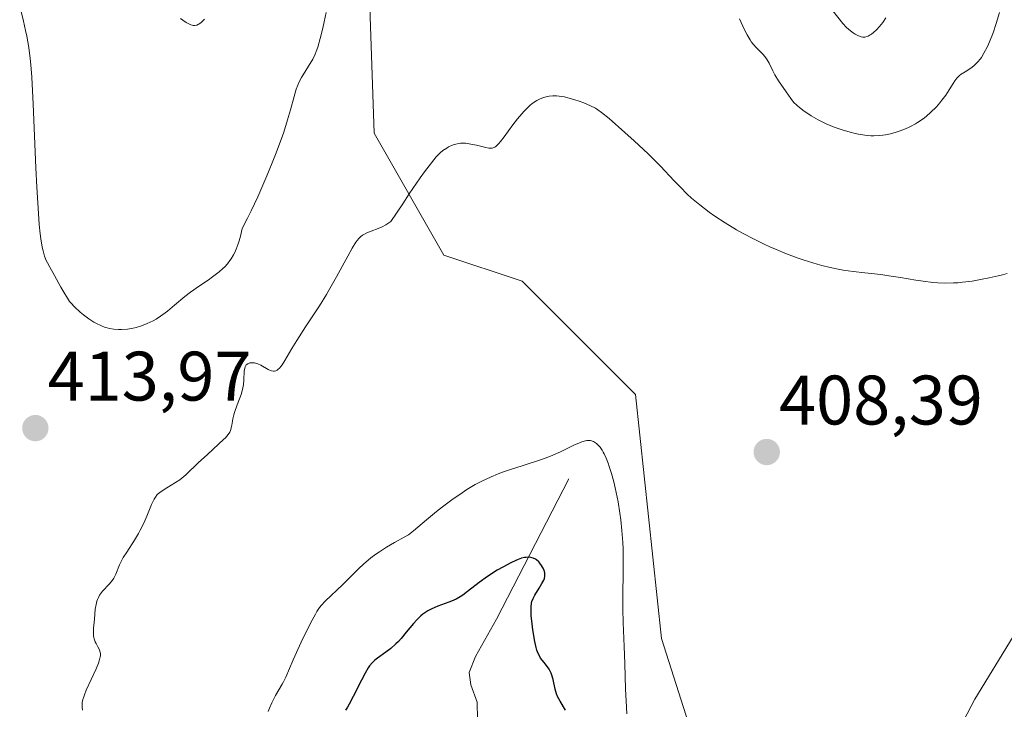
# Model space of a CAD drawing. Units: metres. Extents: x 629192 to 632681, y 4660219 to 4662596.
# Drawn here: x 629585 to 629726, y 4660482 to 4660581 of the extents above; entities that cross this region are included whole.
import ezdxf
from ezdxf.enums import TextEntityAlignment as Align

# ---------------------------------------------------------------- set-up
doc = ezdxf.new("R2010")
doc.units = ezdxf.units.M
doc.header["$MEASUREMENT"] = 0
for name, color, linetype, lineweight in [('Carátula', 7, 'Continuous', 5), ('Corriente natural lineal', 142, 'Continuous', 13), ('Cultivos herbáceos CxS', 92, 'Continuous', 0), ('Curva de nivel maestra', 36, 'Continuous', 30), ('Curva de nivel normal', 36, 'Continuous', 0), ('Matorral', 135, 'Continuous', 0), ('Matorral CxS', 135, 'Continuous', 0), ('Punto de cota en terreno', 7, 'Continuous', 0), ('Rótulo de punto de cota en terreno', 19, 'Continuous', 0)]:
    doc.layers.add(name, color=color, linetype=linetype, lineweight=lineweight)
doc.styles.add('Arial', font='txt', dxfattribs={"height": 0.2})

# ---------------------------------------------------------------- blocks, each defined once
blk = doc.blocks.new('*U150')
at = {"layer": 'Matorral CxS', "color": 135, "linetype": 'Continuous', "lineweight": 0}
blk.add_polyline3d([(629634.73, 4660600.84, 415.01), (629635.97, 4660564.7, 410.82), (629645.94, 4660547.25, 409.23), (629657.15, 4660543.51, 407.86), (629673.34, 4660527.31, 406.95), (629677.08, 4660492.42, 406.33), (629685.8, 4660465, 405.9), (629697.01, 4660455.04, 405.6), (629708.22, 4660457.53, 405.97), (629721.92, 4660483.7, 406.79), (629749.32, 4660528.56, 408.25)], dxfattribs=at)
blk = doc.blocks.new('*U165')
at = {"layer": 'Cultivos herbáceos CxS', "color": 92, "linetype": 'Continuous', "lineweight": 0}
blk.add_polyline3d([(629749.32, 4660528.56, 408.25), (629721.92, 4660483.7, 406.79), (629708.22, 4660457.53, 405.97), (629697.01, 4660455.04, 405.6), (629685.8, 4660465, 405.9), (629677.08, 4660492.42, 406.33), (629673.34, 4660527.31, 406.95), (629657.15, 4660543.51, 407.86), (629645.94, 4660547.25, 409.23), (629635.97, 4660564.7, 410.82), (629634.73, 4660600.84, 415.01)], dxfattribs=at)
blk = doc.blocks.new('*U173')
at = {"layer": 'Curva de nivel normal', "color": 36, "linetype": 'Continuous', "lineweight": 0}
for points in [[(629725.45, 4660581.98, 415), (629724.97, 4660580.41, 415), (629724.52, 4660579.08, 415), (629724.01, 4660577.77, 415), (629723.7, 4660577.1, 415), (629723.2, 4660576.13, 415), (629722.84, 4660575.55, 415), (629722.65, 4660575.28, 415), (629722.35, 4660574.91, 415), (629722.15, 4660574.7, 415), (629721.74, 4660574.32, 415), (629721.32, 4660574.01, 415), (629720.51, 4660573.5, 415), (629719.95, 4660573.14, 415), (629719.7, 4660572.94, 415), (629719.47, 4660572.71, 415), (629719.33, 4660572.55, 415), (629719.06, 4660572.2, 415), (629718.8, 4660571.81, 415), (629718.25, 4660570.92, 415), (629717.75, 4660570.16, 415), (629717.2, 4660569.43, 415), (629716.9, 4660569.06, 415), (629716.4, 4660568.49, 415), (629715.58, 4660567.66, 415), (629714.99, 4660567.14, 415), (629714.68, 4660566.89, 415), (629714.2, 4660566.54, 415), (629713.72, 4660566.22, 415), (629713.39, 4660566.03, 415), (629712.72, 4660565.67, 415), (629712.39, 4660565.51, 415), (629711.72, 4660565.23, 415), (629711.07, 4660564.99, 415), (629710.65, 4660564.85, 415), (629709.84, 4660564.63, 415), (629709.1, 4660564.47, 415), (629708.74, 4660564.41, 415), (629708.22, 4660564.35, 415), (629707.43, 4660564.32, 415), (629707.02, 4660564.34, 415), (629706.14, 4660564.43, 415), (629705.26, 4660564.57, 415), (629704.79, 4660564.67, 415), (629704.07, 4660564.84, 415), (629702.93, 4660565.16, 415), (629701.77, 4660565.57, 415), (629701.19, 4660565.8, 415), (629700.62, 4660566.05, 415), (629699.51, 4660566.61, 415), (629698.47, 4660567.2, 415), (629697.85, 4660567.6, 415), (629697.46, 4660567.86, 415), (629696.8, 4660568.37, 415), (629696.48, 4660568.64, 415), (629695.98, 4660569.16, 415), (629695.59, 4660569.64, 415), (629694.93, 4660570.61, 415), (629693.81, 4660572.21, 415), (629693.29, 4660573.05, 415), (629693, 4660573.61, 415), (629692.47, 4660574.7, 415), (629692.17, 4660575.22, 415), (629692, 4660575.46, 415), (629691.6, 4660575.94, 415), (629690.67, 4660576.89, 415), (629690.19, 4660577.43, 415), (629689.96, 4660577.73, 415), (629689.74, 4660578.05, 415), (629689.33, 4660578.75, 415), (629688.95, 4660579.51, 415), (629688.21, 4660581.05, 415)], [(629629.1, 4660581.98, 415), (629628.82, 4660580.61, 415), (629628.62, 4660579.74, 415), (629628.25, 4660578.23, 415), (629627.9, 4660577, 415), (629627.68, 4660576.37, 415), (629627.52, 4660576.01, 415), (629627.16, 4660575.3, 415), (629625.58, 4660572.65, 415), (629625.2, 4660571.93, 415), (629625.03, 4660571.58, 415), (629624.81, 4660571, 415), (629624.49, 4660569.97, 415), (629623.98, 4660568.02, 415), (629623.58, 4660566.63, 415), (629623.01, 4660564.86, 415), (629622.65, 4660563.81, 415), (629621.85, 4660561.66, 415), (629621.38, 4660560.47, 415), (629620.61, 4660558.58, 415), (629619.76, 4660556.61, 415), (629619.3, 4660555.6, 415), (629618.34, 4660553.57, 415), (629617.84, 4660552.56, 415), (629617.07, 4660551.07, 415), (629616.83, 4660549.95, 415), (629616.64, 4660549.29, 415), (629616.51, 4660548.87, 415), (629616.23, 4660548.12, 415), (629616, 4660547.62, 415), (629615.83, 4660547.31, 415), (629615.5, 4660546.74, 415), (629615.32, 4660546.49, 415), (629614.95, 4660546.01, 415), (629614.57, 4660545.59, 415), (629614.31, 4660545.33, 415), (629613.78, 4660544.86, 415), (629612.85, 4660544.13, 415), (629612.23, 4660543.68, 415), (629610.99, 4660542.86, 415), (629609.68, 4660541.96, 415), (629608.87, 4660541.34, 415), (629607.41, 4660540.1, 415), (629606.39, 4660539.25, 415), (629606.05, 4660538.99, 415), (629605.4, 4660538.52, 415), (629604.75, 4660538.11, 415), (629604.32, 4660537.86, 415), (629603.48, 4660537.45, 415), (629603.16, 4660537.32, 415), (629602.54, 4660537.09, 415), (629601.91, 4660536.91, 415), (629601.49, 4660536.82, 415), (629600.65, 4660536.68, 415), (629599.79, 4660536.61, 415), (629599.36, 4660536.61, 415), (629598.72, 4660536.65, 415), (629598.08, 4660536.75, 415), (629597.76, 4660536.83, 415), (629597.45, 4660536.92, 415), (629596.84, 4660537.16, 415), (629596.25, 4660537.45, 415), (629595.86, 4660537.67, 415), (629595.12, 4660538.14, 415), (629594.36, 4660538.72, 415), (629593.89, 4660539.11, 415), (629593.06, 4660539.87, 415), (629592.61, 4660540.37, 415), (629592.39, 4660540.63, 415), (629592.07, 4660541.08, 415), (629591.54, 4660541.94, 415), (629591.13, 4660542.67, 415), (629590.24, 4660544.35, 415), (629589.57, 4660545.54, 415), (629589.21, 4660546.17, 415), (629589.04, 4660546.5, 415), (629588.8, 4660547.1, 415), (629588.58, 4660547.88, 415), (629588.47, 4660548.37, 415), (629588.27, 4660549.58, 415), (629588.17, 4660550.32, 415), (629588.04, 4660551.64, 415), (629587.91, 4660553.22, 415), (629587.69, 4660556.97, 415), (629587.55, 4660559.72, 415), (629587.17, 4660568.85, 415), (629586.97, 4660572.71, 415), (629586.84, 4660574.46, 415), (629586.75, 4660575.39, 415), (629586.53, 4660576.98, 415), (629586.25, 4660578.57, 415), (629586.09, 4660579.4, 415), (629585.79, 4660580.73, 415), (629585.24, 4660582.88, 415)]]:
    blk.add_polyline3d(points, dxfattribs=at)
blk = doc.blocks.new('*U181')
at = {"layer": 'Curva de nivel normal', "color": 36, "linetype": 'Continuous', "lineweight": 0}
blk.add_polyline3d([(629594.23, 4660482.14, 410), (629594.18, 4660482.57, 410), (629594.18, 4660483.07, 410), (629594.2, 4660483.26, 410), (629594.28, 4660483.65, 410), (629594.4, 4660484.06, 410), (629594.5, 4660484.35, 410), (629594.76, 4660484.98, 410), (629596.2, 4660488.08, 410), (629596.52, 4660488.87, 410), (629596.63, 4660489.2, 410), (629596.77, 4660489.75, 410), (629596.79, 4660489.9, 410), (629596.79, 4660490.18, 410), (629596.76, 4660490.42, 410), (629596.72, 4660490.57, 410), (629596.6, 4660490.86, 410), (629596.42, 4660491.19, 410), (629596.16, 4660491.66, 410), (629596.03, 4660491.91, 410), (629595.88, 4660492.33, 410), (629595.83, 4660492.56, 410), (629595.8, 4660492.79, 410), (629595.78, 4660493.31, 410), (629595.82, 4660493.88, 410), (629595.9, 4660494.71, 410), (629595.94, 4660495.16, 410), (629596.05, 4660496.57, 410), (629596.16, 4660497.28, 410), (629596.28, 4660497.74, 410), (629596.36, 4660497.96, 410), (629596.5, 4660498.28, 410), (629596.68, 4660498.58, 410), (629596.81, 4660498.78, 410), (629597.11, 4660499.15, 410), (629598.08, 4660500.21, 410), (629598.51, 4660500.75, 410), (629598.69, 4660501.03, 410), (629598.98, 4660501.62, 410), (629599.51, 4660502.92, 410), (629599.86, 4660503.62, 410), (629600.06, 4660503.99, 410), (629600.55, 4660504.76, 410), (629601.67, 4660506.46, 410), (629602.23, 4660507.4, 410), (629602.49, 4660507.89, 410), (629602.98, 4660508.9, 410), (629603.41, 4660509.89, 410), (629604.12, 4660511.58, 410), (629604.48, 4660512.34, 410), (629604.65, 4660512.63, 410), (629604.93, 4660512.99, 410), (629605.09, 4660513.15, 410), (629605.49, 4660513.45, 410), (629606.29, 4660513.94, 410), (629607.55, 4660514.7, 410), (629608.17, 4660515.11, 410), (629608.45, 4660515.33, 410), (629609, 4660515.8, 410), (629610.82, 4660517.56, 410), (629612.05, 4660518.7, 410), (629613.74, 4660520.23, 410), (629614.41, 4660520.87, 410), (629614.68, 4660521.13, 410), (629615.07, 4660521.58, 410), (629615.31, 4660521.93, 410), (629615.41, 4660522.14, 410), (629615.46, 4660522.28, 410), (629615.52, 4660522.56, 410), (629615.58, 4660522.92, 410), (629615.67, 4660523.5, 410), (629615.73, 4660523.83, 410), (629615.88, 4660524.41, 410), (629615.98, 4660524.74, 410), (629616.38, 4660525.84, 410), (629616.78, 4660526.92, 410), (629616.96, 4660527.47, 410), (629617.17, 4660528.28, 410), (629617.24, 4660528.67, 410), (629617.32, 4660529.41, 410), (629617.37, 4660530.63, 410), (629617.44, 4660531.09, 410), (629617.49, 4660531.27, 410), (629617.54, 4660531.37, 410), (629617.66, 4660531.54, 410), (629617.88, 4660531.72, 410), (629618.05, 4660531.79, 410), (629618.17, 4660531.82, 410), (629618.41, 4660531.85, 410), (629618.55, 4660531.85, 410), (629618.82, 4660531.82, 410), (629619.1, 4660531.75, 410), (629619.3, 4660531.68, 410), (629619.72, 4660531.49, 410), (629620.79, 4660530.91, 410), (629621.13, 4660530.76, 410), (629621.29, 4660530.7, 410), (629621.56, 4660530.65, 410), (629621.69, 4660530.65, 410), (629621.87, 4660530.68, 410), (629622.06, 4660530.77, 410), (629622.15, 4660530.83, 410), (629622.45, 4660531.12, 410), (629622.61, 4660531.32, 410), (629622.78, 4660531.57, 410), (629623.17, 4660532.18, 410), (629624.19, 4660533.91, 410), (629624.88, 4660535.02, 410), (629626.15, 4660536.97, 410), (629628.12, 4660539.99, 410), (629629.12, 4660541.63, 410), (629629.61, 4660542.46, 410), (629630.55, 4660544.13, 410), (629632.18, 4660547.12, 410), (629632.83, 4660548.27, 410), (629633.35, 4660549.1, 410), (629633.57, 4660549.41, 410), (629633.71, 4660549.59, 410), (629633.99, 4660549.87, 410), (629634.27, 4660550.09, 410), (629634.47, 4660550.21, 410), (629634.92, 4660550.42, 410), (629635.55, 4660550.66, 410), (629636.54, 4660551.05, 410), (629637.08, 4660551.3, 410), (629637.64, 4660551.6, 410), (629637.93, 4660551.77, 410), (629638.36, 4660552.05, 410), (629640.04, 4660554.61, 410), (629640.99, 4660556.04, 410), (629642.54, 4660558.3, 410), (629643.16, 4660559.17, 410), (629644.14, 4660560.48, 410), (629644.85, 4660561.33, 410), (629645.21, 4660561.71, 410), (629645.42, 4660561.91, 410), (629645.8, 4660562.21, 410), (629646.34, 4660562.58, 410), (629646.6, 4660562.74, 410), (629647.01, 4660562.94, 410), (629647.42, 4660563.09, 410), (629647.63, 4660563.15, 410), (629648.07, 4660563.23, 410), (629648.3, 4660563.25, 410), (629648.66, 4660563.26, 410), (629649.03, 4660563.25, 410), (629649.8, 4660563.15, 410), (629650.58, 4660562.99, 410), (629651.93, 4660562.66, 410), (629652.38, 4660562.57, 410), (629652.57, 4660562.55, 410), (629652.83, 4660562.56, 410), (629653.08, 4660562.63, 410), (629653.2, 4660562.69, 410), (629653.38, 4660562.81, 410), (629653.51, 4660562.92, 410), (629653.79, 4660563.21, 410), (629654.03, 4660563.49, 410), (629654.56, 4660564.18, 410), (629655.81, 4660565.88, 410), (629656.48, 4660566.75, 410), (629657.07, 4660567.47, 410), (629657.37, 4660567.8, 410), (629657.83, 4660568.27, 410), (629658.29, 4660568.69, 410), (629658.52, 4660568.88, 410), (629658.99, 4660569.22, 410), (629659.23, 4660569.37, 410), (629659.6, 4660569.56, 410), (629659.97, 4660569.72, 410), (629660.22, 4660569.81, 410), (629660.73, 4660569.94, 410), (629660.99, 4660569.99, 410), (629661.52, 4660570.03, 410), (629662.06, 4660570.03, 410), (629662.44, 4660570, 410), (629663.2, 4660569.88, 410), (629663.65, 4660569.78, 410), (629664.55, 4660569.53, 410), (629665.42, 4660569.23, 410), (629665.96, 4660569.02, 410), (629666.91, 4660568.62, 410), (629667.64, 4660568.26, 410), (629667.97, 4660568.05, 410), (629668.5, 4660567.67, 410), (629669.59, 4660566.78, 410), (629671.84, 4660564.82, 410), (629673.17, 4660563.63, 410), (629675.16, 4660561.76, 410), (629676.93, 4660559.97, 410), (629678.9, 4660557.89, 410), (629679.72, 4660557.02, 410), (629680.76, 4660555.99, 410), (629681.38, 4660555.42, 410), (629682.56, 4660554.43, 410), (629683.89, 4660553.41, 410), (629684.69, 4660552.84, 410), (629686.17, 4660551.88, 410), (629687.82, 4660550.89, 410), (629688.75, 4660550.37, 410), (629690.23, 4660549.58, 410), (629691.78, 4660548.81, 410), (629692.57, 4660548.44, 410), (629693.36, 4660548.09, 410), (629694.95, 4660547.45, 410), (629696.49, 4660546.87, 410), (629697.49, 4660546.53, 410), (629699.35, 4660545.96, 410), (629699.99, 4660545.78, 410), (629701.2, 4660545.48, 410), (629702.33, 4660545.24, 410), (629703.06, 4660545.11, 410), (629704.5, 4660544.9, 410), (629706.17, 4660544.7, 410), (629708.44, 4660544.46, 410), (629709.58, 4660544.31, 410), (629711.27, 4660544.05, 410), (629713.46, 4660543.68, 410), (629714.52, 4660543.51, 410), (629715.89, 4660543.34, 410), (629716.59, 4660543.28, 410), (629717.67, 4660543.24, 410), (629718.83, 4660543.27, 410), (629719.46, 4660543.31, 410), (629720.12, 4660543.37, 410), (629721.51, 4660543.55, 410), (629722.97, 4660543.79, 410), (629723.95, 4660543.98, 410), (629725.24, 4660544.27, 410), (629725.87, 4660544.42, 410), (629726.55, 4660544.61, 410)], dxfattribs=at)
blk = doc.blocks.new('*U189')
at = {"layer": 'Curva de nivel normal', "color": 36, "linetype": 'Continuous', "lineweight": 0}
blk.add_polyline3d([(629672.13, 4660481.64, 405), (629672.01, 4660483.48, 405), (629671.94, 4660485.15, 405), (629671.83, 4660488.8, 405), (629671.74, 4660491.24, 405), (629671.57, 4660494.67, 405), (629671.54, 4660496.58, 405), (629671.56, 4660498.25, 405), (629671.6, 4660502.21, 405), (629671.59, 4660504.25, 405), (629671.57, 4660505.22, 405), (629671.53, 4660506.15, 405), (629671.4, 4660507.86, 405), (629671.24, 4660509.38, 405), (629671.11, 4660510.31, 405), (629670.85, 4660511.94, 405), (629670.46, 4660513.94, 405), (629670.26, 4660514.8, 405), (629669.93, 4660516, 405), (629669.6, 4660517.01, 405), (629669.43, 4660517.5, 405), (629669.15, 4660518.19, 405), (629668.87, 4660518.81, 405), (629668.72, 4660519.08, 405), (629668.58, 4660519.34, 405), (629668.28, 4660519.77, 405), (629667.98, 4660520.12, 405), (629667.78, 4660520.3, 405), (629667.64, 4660520.41, 405), (629667.36, 4660520.58, 405), (629667.07, 4660520.69, 405), (629666.92, 4660520.72, 405), (629666.66, 4660520.74, 405), (629666.37, 4660520.71, 405), (629666.21, 4660520.69, 405), (629665.65, 4660520.52, 405), (629665.32, 4660520.39, 405), (629664.55, 4660520.04, 405), (629662.61, 4660519.11, 405), (629661.51, 4660518.62, 405), (629660.94, 4660518.38, 405), (629659.75, 4660517.95, 405), (629657.27, 4660517.16, 405), (629655.34, 4660516.54, 405), (629654.18, 4660516.13, 405), (629653.59, 4660515.9, 405), (629652.7, 4660515.53, 405), (629651.34, 4660514.89, 405), (629650.42, 4660514.41, 405), (629649.95, 4660514.14, 405), (629649.24, 4660513.72, 405), (629648.53, 4660513.25, 405), (629647.09, 4660512.26, 405), (629645.73, 4660511.24, 405), (629644.88, 4660510.58, 405), (629643.46, 4660509.4, 405), (629641.59, 4660507.79, 405), (629641.12, 4660507.43, 405), (629640.86, 4660507.25, 405), (629640.27, 4660506.9, 405), (629638.87, 4660506.12, 405), (629637.72, 4660505.47, 405), (629636.72, 4660504.82, 405), (629636.22, 4660504.47, 405), (629635.49, 4660503.92, 405), (629634.43, 4660503.03, 405), (629633.75, 4660502.39, 405), (629631.48, 4660500.12, 405), (629628.95, 4660497.75, 405), (629628.41, 4660497.16, 405), (629628.15, 4660496.84, 405), (629627.76, 4660496.26, 405), (629627.55, 4660495.9, 405), (629627.07, 4660495.02, 405), (629626.17, 4660493.24, 405), (629625.53, 4660491.89, 405), (629624.37, 4660489.35, 405), (629623.3, 4660486.86, 405), (629622.98, 4660486.2, 405), (629622.79, 4660485.85, 405), (629621.86, 4660484.23, 405), (629621.33, 4660483.2, 405), (629620.97, 4660482.41, 405), (629620.79, 4660481.97, 405)], dxfattribs=at)
blk = doc.blocks.new('*U191')
at = {"layer": 'Curva de nivel maestra', "color": 36, "linetype": 'Continuous', "lineweight": 30}
blk.add_polyline3d([(629663.34, 4660482.13, 400), (629662.55, 4660483.45, 400), (629662.2, 4660484.12, 400), (629662.06, 4660484.46, 400), (629661.84, 4660485.15, 400), (629661.56, 4660486.51, 400), (629661.39, 4660487.14, 400), (629661.28, 4660487.44, 400), (629661.2, 4660487.63, 400), (629661, 4660487.99, 400), (629660.77, 4660488.32, 400), (629660.29, 4660488.94, 400), (629659.78, 4660489.59, 400), (629659.64, 4660489.8, 400), (629659.41, 4660490.24, 400), (629659.23, 4660490.73, 400), (629659.12, 4660491.09, 400), (629658.94, 4660491.96, 400), (629658.67, 4660493.62, 400), (629658.56, 4660494.5, 400), (629658.43, 4660495.71, 400), (629658.4, 4660496.57, 400), (629658.41, 4660496.94, 400), (629658.48, 4660497.43, 400), (629658.54, 4660497.67, 400), (629658.72, 4660498.14, 400), (629658.96, 4660498.62, 400), (629659.55, 4660499.59, 400), (629659.96, 4660500.25, 400), (629660.22, 4660500.76, 400), (629660.31, 4660500.99, 400), (629660.38, 4660501.31, 400), (629660.39, 4660501.48, 400), (629660.36, 4660501.8, 400), (629660.27, 4660502.14, 400), (629660.14, 4660502.45, 400), (629660.06, 4660502.61, 400), (629659.91, 4660502.84, 400), (629659.65, 4660503.19, 400), (629659.5, 4660503.35, 400), (629659.2, 4660503.63, 400), (629659.03, 4660503.75, 400), (629658.73, 4660503.9, 400), (629658.38, 4660504, 400), (629658.18, 4660504.02, 400), (629657.73, 4660504.01, 400), (629657.47, 4660503.97, 400), (629657.05, 4660503.87, 400), (629656.57, 4660503.7, 400), (629656.22, 4660503.56, 400), (629655.5, 4660503.23, 400), (629654.35, 4660502.62, 400), (629653.58, 4660502.17, 400), (629652.19, 4660501.28, 400), (629650.99, 4660500.43, 400), (629649.32, 4660499.1, 400), (629648.63, 4660498.6, 400), (629648.26, 4660498.37, 400), (629647.67, 4660498.04, 400), (629647.02, 4660497.74, 400), (629646.66, 4660497.6, 400), (629645.06, 4660497.03, 400), (629644.2, 4660496.66, 400), (629643.62, 4660496.35, 400), (629643.34, 4660496.17, 400), (629642.92, 4660495.86, 400), (629642.64, 4660495.62, 400), (629642.1, 4660495.1, 400), (629641.58, 4660494.52, 400), (629640.56, 4660493.3, 400), (629639.82, 4660492.4, 400), (629639.44, 4660491.99, 400), (629639.07, 4660491.61, 400), (629638.33, 4660490.96, 400), (629637.63, 4660490.42, 400), (629636.45, 4660489.6, 400), (629636.06, 4660489.31, 400), (629635.89, 4660489.16, 400), (629635.65, 4660488.92, 400), (629635.29, 4660488.47, 400), (629635.11, 4660488.18, 400), (629634.68, 4660487.44, 400), (629634.16, 4660486.44, 400), (629632.97, 4660484.1, 400), (629632.39, 4660483.02, 400), (629632.12, 4660482.55, 400), (629631.88, 4660482.15, 400)], dxfattribs=at)
blk = doc.blocks.new('5PATER')
at = {"layer": 'Carátula', "linetype": 'Continuous', "lineweight": 5}
h = blk.add_hatch(color=250, dxfattribs=at)
edge = h.paths.add_edge_path()
edge.add_ellipse((0, 0.01), major_axis=(-1.33, -1.34), ratio=0.999422, start_angle=0, end_angle=360)

msp = doc.modelspace()

# ---------------------------------------------------------------- linework, layer by layer
at = {"layer": 'Corriente natural lineal', "color": 142, "linetype": 'Continuous', "lineweight": 13}
msp.add_polyline3d([(629663.83, 4660515.22, 403.29), (629653.45, 4660495.14, 398.23), (629650.44, 4660489.84, 397.09), (629649.54, 4660487.53, 396.79), (629649.8, 4660485.78, 396.55), (629650.68, 4660483.29, 396.2), (629650.72, 4660480.79, 396.04)], dxfattribs=at)
at = {"layer": 'Cultivos herbáceos CxS', "color": 92, "linetype": 'Continuous', "lineweight": 0}
msp.add_polyline3d([(629634.73, 4660600.84, 415.01), (629635.97, 4660564.7, 410.82), (629645.94, 4660547.25, 409.23), (629657.15, 4660543.51, 407.86), (629673.34, 4660527.31, 406.95), (629677.08, 4660492.42, 406.33), (629685.79, 4660465, 405.9), (629697, 4660455.04, 405.6), (629708.21, 4660457.53, 405.97), (629721.92, 4660483.7, 406.79), (629749.32, 4660528.56, 408.25)], dxfattribs=at)
at = {"layer": 'Curva de nivel normal', "color": 36, "linetype": 'Continuous', "lineweight": 0}
for points in [[(629608.26, 4660581.1, 420), (629608.58, 4660580.85, 420), (629609.06, 4660580.54, 420), (629609.53, 4660580.3, 420), (629609.75, 4660580.22, 420), (629610.12, 4660580.13, 420), (629610.3, 4660580.13, 420), (629610.57, 4660580.17, 420), (629610.84, 4660580.29, 420), (629610.98, 4660580.37, 420), (629611.27, 4660580.6, 420), (629611.42, 4660580.75, 420), (629611.66, 4660581.02, 420)], [(629701.58, 4660582.2, 420), (629703.02, 4660580.39, 420), (629703.54, 4660579.82, 420), (629704.11, 4660579.34, 420), (629704.5, 4660579.05, 420), (629704.76, 4660578.89, 420), (629705.24, 4660578.63, 420), (629705.66, 4660578.47, 420), (629705.86, 4660578.43, 420), (629706.15, 4660578.44, 420), (629706.3, 4660578.47, 420), (629706.62, 4660578.59, 420), (629706.94, 4660578.76, 420), (629707.11, 4660578.88, 420), (629707.39, 4660579.09, 420), (629707.82, 4660579.47, 420), (629708.26, 4660579.95, 420), (629708.49, 4660580.23, 420), (629708.72, 4660580.53, 420), (629709.18, 4660581.2, 420)]]:
    msp.add_polyline3d(points, dxfattribs=at)
at = {"layer": 'Matorral', "color": 135, "linetype": 'Continuous', "lineweight": 0}
msp.add_polyline3d([(629634.73, 4660600.84, 415.01), (629635.97, 4660564.7, 410.82), (629645.94, 4660547.25, 409.23), (629657.15, 4660543.51, 407.86), (629673.34, 4660527.31, 406.95), (629677.08, 4660492.42, 406.33), (629685.79, 4660465, 405.9), (629697, 4660455.04, 405.6), (629708.21, 4660457.53, 405.97), (629721.92, 4660483.7, 406.79), (629749.32, 4660528.56, 408.25)], dxfattribs=at)

# ---------------------------------------------------------------- block references
at = {"layer": 'Cultivos herbáceos CxS', "color": 92, "linetype": 'Continuous', "lineweight": 0}
msp.add_blockref('*U165', (0, 0), dxfattribs=at)
at = {"layer": 'Curva de nivel maestra', "color": 36, "linetype": 'Continuous', "lineweight": 30}
msp.add_blockref('*U191', (0, 0), dxfattribs=at)
at = {"layer": 'Curva de nivel normal', "color": 36, "linetype": 'Continuous', "lineweight": 0}
for name in ['*U189', '*U181', '*U173']:
    msp.add_blockref(name, (0, 0), dxfattribs=at)
at = {"layer": 'Matorral CxS', "color": 135, "linetype": 'Continuous', "lineweight": 0}
msp.add_blockref('*U150', (0, 0), dxfattribs=at)
at = {"layer": 'Punto de cota en terreno', "linetype": 'Continuous', "lineweight": 0}
for p in [(629587.48, 4660522.49, 413.97), (629692.13, 4660519.07, 408.39)]:
    msp.add_blockref('5PATER', p, dxfattribs=at)

# ---------------------------------------------------------------- texts
at = {"layer": 'Rótulo de punto de cota en terreno', "color": 19, "linetype": 'Continuous', "lineweight": 0, "style": 'Arial'}
for s, p in [('413,97', (629589.24, 4660524.25)), ('408,39', (629693.89, 4660520.83))]:
    msp.add_text(s, height=7, dxfattribs=at).set_placement(p, align=Align.BOTTOM_LEFT)

doc.saveas('drawing.dxf')
